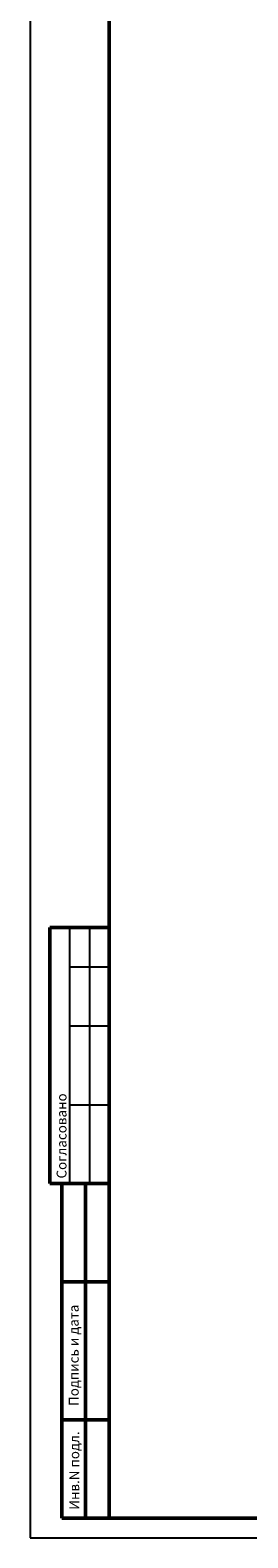
# Model space of a CAD drawing. Units: millimetres. Extents: x -583258 to 1546056, y 84502 to 390940.
# Drawn here: x -150830 to -145315, y 84502 to 122793 of the extents above; entities that cross this region are included whole.
import ezdxf
from ezdxf.enums import TextEntityAlignment as Align

# ---------------------------------------------------------------- set-up
doc = ezdxf.new("R2010")
doc.units = ezdxf.units.MM
doc.layers.add('Штампы', color=7, linetype='Continuous')
doc.styles.add('XREF1$0$Standard', font='isocpeur.ttf')

# ---------------------------------------------------------------- blocks, each defined once
blk = doc.blocks.new('*U509')
at = {"lineweight": 50}
for p, q in [((5, 155), (20, 155)), ((5, 155), (5, 90)), ((5, 90), (20, 90)), ((8, 5), (8, 90)), ((14, 5), (14, 90)), ((8, 65), (20, 65)), ((8, 30), (20, 30)), ((8, 5), (20, 5))]:
    blk.add_line(p, q, dxfattribs=at)
for p, q in [((10, 155), (10, 90)), ((15, 155), (15, 90)), ((10, 145), (20, 145)), ((10, 130), (20, 130)), ((10, 110), (20, 110))]:
    blk.add_line(p, q)
blk.add_lwpolyline([(0, 0), (1189, 0), (1189, 841), (0, 841)], close=True)
blk.add_lwpolyline([(20, 836), (1184, 836), (1184, 5), (20, 5)], close=True, dxfattribs=at)
at = {"style": 'XREF1$0$Standard'}
for s, p in [('Согласовано', (7.95, 102.07)), ('Подпись и дата', (11.04, 46.36)), ('Инв.N подл.', (11.17, 17.07))]:
    blk.add_text(s, height=2.5, rotation=90, dxfattribs=at).set_placement(p, align=Align.MIDDLE_CENTER)
for tag, p in [('СОГЛАСОВАНО_ДАТА2', (14.37, 145.56)), ('СОГЛАСОВАНО_ДАТА3', (19.37, 145.56)), ('СОГЛАСОВАНО_ФАМИЛИЯ2', (14.37, 110.56)), ('СОГЛАСОВАНО_ФАМИЛИЯ3', (19.37, 110.56)), ('СОГЛАСОВАНО_ДОЛЖНОСТЬ2', (14.37, 90.56)), ('СОГЛАСОВАНО_ДОЛЖНОСТЬ3', (19.37, 90.56))]:
    blk.add_attdef(tag, p, '', height=2.5, rotation=90, dxfattribs=at)
for tag, p in [('ВЗАМ_ИНВ_НОМЕР', (19.37, 77.5)), ('ИНВ_N_ПОДЛ', (19.37, 17.5))]:
    blk.add_attdef(tag, text='', height=2.5, rotation=90, dxfattribs=at).set_placement(p, align=Align.CENTER)
blk.add_attdef('ИНВ_ДАТА', text='', height=2.5, rotation=90, dxfattribs=at).set_placement((19.37, 63.83), align=Align.RIGHT)

msp = doc.modelspace()

# ---------------------------------------------------------------- block references
at = {"layer": 'Штампы', "color": 7, "xscale": 100, "yscale": 100, "zscale": 100}
msp.add_blockref('*U509', (-150830, 84502), dxfattribs=at)

doc.saveas('drawing.dxf')
